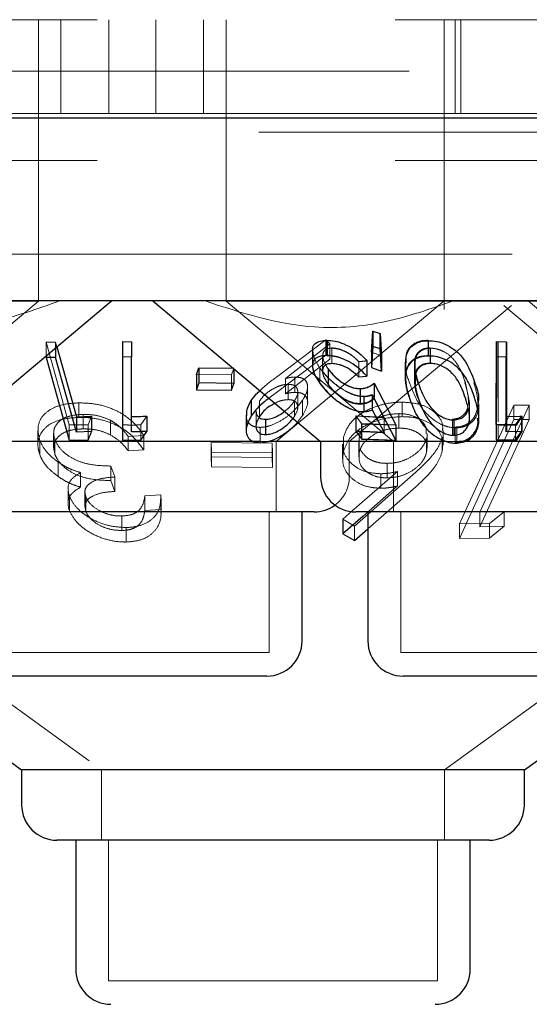
# Model space of a CAD drawing. Units: millimetres. Extents: x 11 to 205, y 5 to 292.
# Drawn here: x 63 to 64, y 114 to 116 of the extents above; entities that cross this region are included whole.
import ezdxf

# ---------------------------------------------------------------- set-up
doc = ezdxf.new("R2010")
doc.units = ezdxf.units.MM
doc.linetypes.add('HIDDEN', pattern=[1.905, 1.27, -0.635])

msp = doc.modelspace()

# ---------------------------------------------------------------- linework, layer by layer
at = {"color": 7, "linetype": 'HIDDEN', "lineweight": 18}
for p, q in [((59.7355, 116.2192), (79.0355, 116.2192)), ((62.7855, 115.7192), (62.7855, 116.2192)), ((62.8337, 116.2192), (62.8337, 116.0192)), ((62.9355, 116.0192), (62.9355, 116.2192)), ((63.0355, 116.2192), (63.0355, 116.0192)), ((63.1373, 116.0192), (63.1373, 116.2192)), ((63.1855, 116.2192), (63.1855, 115.7192)), ((63.6505, 115.7192), (63.6505, 116.2192)), ((63.6735, 116.2192), (63.6735, 116.0192)), ((63.6855, 116.0192), (63.6855, 116.2192)), ((54.6855, 116.1092), (109.0855, 116.1092)), ((63.6855, 116.0192), (62.2855, 116.0192)), ((63.6855, 116.0192), (63.6904, 116.0192)), ((63.6904, 116.0192), (63.8806, 116.0192)), ((68.3355, 115.9792), (59.3355, 115.9792)), ((59.7355, 115.9192), (79.0355, 115.9192)), ((79.0355, 115.7192), (59.7355, 115.7192)), ((62.7855, 115.6188), (62.7855, 115.7192)), ((63.1855, 115.7192), (63.1855, 115.6188)), ((63.6505, 115.6014), (63.6505, 115.7192)), ((62.7855, 115.6188), (61.5855, 115.6188)), ((62.4284, 115.3192), (62.7855, 115.6188)), ((64.3855, 115.6188), (63.1855, 115.6188)), ((63.1855, 115.6188), (63.5426, 115.3192)), ((63.2924, 115.3192), (63.6503, 115.6194)), ((63.448, 115.3192), (63.7938, 115.6093)), ((63.651, 114.6192), (65.0274, 115.6192)), ((63.7772, 115.6093), (64.123, 115.3192)), ((63.8295, 115.6192), (64.187, 115.3192)), ((63.4953, 115.5099), (63.498, 115.5548)), ((63.498, 115.5548), (63.5133, 115.5501)), ((63.498, 115.5548), (63.498, 115.5222)), ((63.5133, 115.5501), (63.5166, 115.5019)), ((63.5133, 115.5501), (63.5133, 115.5174)), ((62.8019, 115.5317), (62.8222, 115.5315)), ((62.8514, 115.355), (62.8019, 115.5317)), ((62.8019, 115.5317), (62.8019, 115.502)), ((62.8222, 115.5315), (62.825, 115.5214)), ((62.8222, 115.5315), (62.8222, 115.519)), ((63.2927, 115.4566), (63.3984, 115.5361)), ((63.4069, 115.5275), (63.3121, 115.454)), ((63.3984, 115.5361), (63.4069, 115.5275)), ((63.3984, 115.5361), (63.3984, 115.5035)), ((63.4001, 115.5352), (63.4001, 115.5025)), ((63.4069, 115.5275), (63.4069, 115.4948)), ((63.6164, 115.5354), (63.6164, 115.5028)), ((63.765, 115.5322), (63.765, 115.4996)), ((63.7825, 115.5321), (63.7821, 115.3727)), ((63.784, 115.532), (63.784, 115.4993)), ((63.3984, 115.5035), (63.2927, 115.424)), ((63.3695, 115.5133), (63.3695, 115.481)), ((63.3913, 115.5022), (63.3913, 115.4693)), ((63.4109, 115.5186), (63.4109, 115.486)), ((63.4112, 115.519), (63.4112, 115.4863)), ((63.5166, 115.5019), (63.4953, 115.5099)), ((63.4953, 115.5099), (63.4953, 115.4773)), ((63.5169, 115.5019), (63.4956, 115.5099)), ((63.5166, 115.4693), (63.5133, 115.5174)), ((63.6206, 115.5195), (63.6206, 115.4868)), ((63.6209, 115.5185), (63.6209, 115.4858)), ((63.3121, 115.4213), (63.4069, 115.4948)), ((63.4682, 115.4895), (63.4682, 115.4569)), ((63.4683, 115.4898), (63.4683, 115.4572)), ((63.4856, 115.4914), (63.4856, 115.4588)), ((63.5669, 115.4887), (63.5669, 115.4562)), ((63.5869, 115.4833), (63.5869, 115.4507)), ((63.5879, 115.4827), (63.5879, 115.45)), ((63.5881, 115.4882), (63.5881, 115.4556)), ((63.765, 115.4996), (63.765, 115.3613)), ((63.784, 115.3399), (63.784, 115.4993)), ((63.1973, 115.4615), (63.1222, 115.4624)), ((63.2023, 115.4761), (63.1973, 115.4615)), ((63.1973, 115.4615), (63.1973, 115.4289)), ((63.2023, 115.4761), (63.2023, 115.4741)), ((63.3852, 115.4768), (63.3852, 115.4441)), ((63.3853, 115.476), (63.3853, 115.4434)), ((63.4032, 115.4735), (63.4032, 115.4409)), ((63.4682, 115.4569), (63.4856, 115.4588)), ((63.4953, 115.4773), (63.5166, 115.4693)), ((63.3121, 115.454), (63.3121, 115.4213)), ((63.318, 115.4415), (63.318, 115.4088)), ((63.3322, 115.457), (63.3322, 115.4243)), ((63.5014, 115.4432), (63.5483, 115.3541)), ((63.5014, 115.4432), (63.5014, 115.4106)), ((63.7041, 115.4028), (63.6955, 115.4449)), ((63.2927, 115.424), (63.2767, 115.4117)), ((63.3383, 115.3925), (63.3383, 115.4251)), ((63.3593, 115.403), (63.3593, 115.4358)), ((63.4718, 115.4318), (63.4718, 115.3991)), ((63.5225, 115.3711), (63.4968, 115.4197)), ((63.4968, 115.4197), (63.4968, 115.387)), ((63.5233, 115.3703), (63.4972, 115.419)), ((63.4972, 115.419), (63.4972, 115.3864)), ((62.8719, 115.4019), (62.8719, 115.371)), ((63.2566, 115.4055), (63.2566, 115.3729)), ((63.3312, 115.4058), (63.3312, 115.3732)), ((63.3486, 115.4076), (63.3486, 115.375)), ((63.4792, 115.4158), (63.4792, 115.3832)), ((63.4797, 115.4151), (63.4797, 115.3824)), ((63.5483, 115.3215), (63.5014, 115.4106)), ((63.5607, 115.4035), (63.5607, 115.3725)), ((63.6826, 115.1439), (63.799, 115.3973)), ((63.7043, 115.3702), (63.7043, 115.4028)), ((63.8316, 115.3971), (63.7266, 115.1686)), ((63.799, 115.3973), (63.8316, 115.3971)), ((63.799, 115.3973), (63.799, 115.3664)), ((63.8316, 115.3971), (63.8316, 115.3662)), ((61.8661, 115.3849), (62.92, 114.6192)), ((62.8807, 115.3773), (62.8807, 115.3464)), ((63.2493, 115.3855), (63.2493, 115.3528)), ((63.3376, 115.3607), (63.3486, 115.375)), ((63.4739, 115.3579), (63.462, 115.3745)), ((63.4972, 115.3864), (63.5233, 115.3377)), ((63.5536, 115.3789), (63.5536, 115.348)), ((62.8916, 115.3554), (62.8514, 115.355)), ((62.8514, 115.355), (62.8514, 115.3224)), ((62.899, 115.3733), (62.8916, 115.3554)), ((62.8916, 115.3554), (62.8916, 115.3227)), ((62.9389, 115.3648), (62.9389, 115.3339)), ((62.965, 115.355), (62.965, 115.3224)), ((63.0165, 115.3736), (63.0041, 115.3549)), ((63.0041, 115.3549), (63.0041, 115.3223)), ((63.3277, 115.3689), (63.3312, 115.3732)), ((63.4629, 115.3734), (63.5233, 115.3703)), ((63.4749, 115.3567), (63.4629, 115.3734)), ((63.4629, 115.3734), (63.4629, 115.3407)), ((63.5473, 115.355), (63.4739, 115.3579)), ((63.4739, 115.3579), (63.4739, 115.3253)), ((63.5483, 115.3541), (63.4749, 115.3567)), ((63.4749, 115.3567), (63.4749, 115.324)), ((63.5225, 115.3711), (63.5225, 115.3385)), ((63.5483, 115.3541), (63.5483, 115.3215)), ((63.6679, 115.3671), (63.6679, 115.3345)), ((63.799, 115.3664), (63.6826, 115.113)), ((63.7266, 115.1377), (63.8316, 115.3662)), ((63.8026, 115.3557), (63.7612, 115.356)), ((63.765, 115.3547), (63.765, 115.3221)), ((63.7821, 115.3727), (63.7821, 115.3401)), ((63.8316, 115.3662), (63.799, 115.3664)), ((63.8152, 115.3735), (63.8026, 115.3557)), ((63.8026, 115.3557), (63.8026, 115.323)), ((63.8166, 115.3734), (63.8041, 115.3547)), ((63.8166, 115.3734), (63.8166, 115.3408)), ((62.7845, 115.3425), (62.7845, 115.3118)), ((62.818, 115.3371), (62.818, 115.3062)), ((63.0099, 115.3325), (62.9771, 115.3304)), ((63.0099, 115.3325), (63.0099, 115.3016)), ((63.2579, 115.3496), (63.2579, 115.317)), ((63.5233, 115.3377), (63.4629, 115.3407)), ((63.614, 115.3056), (63.614, 115.3365)), ((63.6478, 115.3116), (63.6478, 115.3427)), ((63.6738, 115.3504), (63.6738, 115.3178)), ((63.6771, 115.3487), (63.6771, 115.3161)), ((63.8041, 115.322), (63.8166, 115.3408)), ((62.7887, 115.3217), (62.7887, 115.2908)), ((62.8209, 115.3225), (62.8209, 115.2916)), ((62.9771, 115.3304), (62.9771, 115.2995)), ((63.1535, 115.3177), (63.2837, 115.3162)), ((63.1543, 115.2967), (63.1535, 115.3177)), ((63.1535, 115.3177), (63.1535, 115.2867)), ((63.2759, 115.3192), (63.2578, 115.3192)), ((63.2837, 115.3162), (63.2845, 115.2953)), ((63.2837, 115.3162), (63.2837, 115.2853)), ((63.2924, 115.1692), (63.2924, 115.3192)), ((63.4338, 115.314), (63.4338, 115.2832)), ((63.4356, 115.3288), (63.4356, 115.2979)), ((63.448, 115.2442), (63.448, 115.3192)), ((63.4681, 115.3177), (63.4681, 115.2868)), ((63.4693, 115.3274), (63.4693, 115.2965)), ((63.4749, 115.324), (63.5483, 115.3215)), ((63.5426, 115.3192), (63.5426, 115.1692)), ((63.6128, 115.3271), (63.6128, 115.2962)), ((63.6461, 115.3289), (63.6461, 115.298)), ((63.6831, 115.3192), (63.6553, 115.3192)), ((62.9771, 115.2995), (63.0099, 115.3016)), ((63.2845, 115.2953), (63.1543, 115.2967)), ((63.1543, 115.2967), (63.1543, 115.2658)), ((63.2845, 115.2953), (63.2845, 115.2644)), ((62.8275, 115.2758), (62.8275, 115.2449)), ((63.2837, 115.2853), (63.1535, 115.2867)), ((63.1535, 115.2867), (63.1543, 115.2658)), ((63.2845, 115.2644), (63.2837, 115.2853)), ((63.5285, 115.2729), (63.5285, 115.242)), ((62.8753, 115.2531), (62.8753, 115.2222)), ((62.94, 115.2671), (62.9487, 115.2439)), ((62.94, 115.2671), (62.94, 115.2362)), ((63.1543, 115.2658), (63.2845, 115.2644)), ((63.4538, 115.1706), (63.5511, 115.2556)), ((63.5899, 115.2539), (63.4593, 115.1393)), ((63.5151, 115.2508), (63.5151, 115.2199)), ((63.5511, 115.2556), (63.5511, 115.2247)), ((62.9487, 115.213), (62.94, 115.2362)), ((62.9487, 115.2439), (62.9487, 115.213)), ((62.8487, 115.2179), (62.8487, 115.1871)), ((62.8848, 115.2112), (62.8848, 115.1802)), ((63.5511, 115.2247), (63.4777, 115.1606)), ((63.4876, 115.1332), (63.5899, 115.223)), ((62.8518, 115.2025), (62.8518, 115.1716)), ((62.8868, 115.2013), (62.8868, 115.1704)), ((63.0124, 115.2033), (63.0466, 115.2056)), ((63.0124, 115.2033), (63.0124, 115.1724)), ((63.0466, 115.2056), (63.0466, 115.1746)), ((63.0469, 115.1675), (63.0469, 115.1988)), ((63.0466, 115.1746), (63.0124, 115.1724)), ((63.2774, 114.8692), (63.2774, 115.1692)), ((63.5576, 115.1692), (63.5576, 114.8692)), ((63.7266, 115.1686), (63.7266, 115.1377)), ((63.7782, 115.1698), (63.7471, 115.1443)), ((63.7782, 115.1698), (63.7782, 115.1389)), ((62.9636, 115.1607), (62.9636, 115.1298)), ((63.4593, 115.1393), (63.4344, 115.1537)), ((63.7471, 115.1443), (63.6826, 115.1439)), ((63.6826, 115.1439), (63.6826, 115.113)), ((63.7471, 115.1443), (63.7471, 115.1134)), ((62.9729, 115.136), (62.9729, 115.1051)), ((63.4593, 115.1393), (63.4593, 115.1084)), ((63.7782, 115.1389), (63.7266, 115.1377)), ((63.7471, 115.1134), (63.7782, 115.1389)), ((63.6826, 115.113), (63.7471, 115.1134)), ((63.2774, 114.8692), (62.6936, 114.8692)), ((64.0134, 114.8692), (63.5576, 114.8692)), ((62.92, 114.6192), (62.92, 114.4692)), ((63.651, 114.4692), (63.651, 114.6192)), ((62.935, 114.4692), (62.935, 114.1692)), ((63.636, 114.1692), (63.636, 114.4692)), ((63.636, 114.1692), (62.935, 114.1692))]:
    msp.add_line(p, q, dxfattribs=at)
at = {"color": 7, "linetype": 'Continuous', "lineweight": 25}
for p, q in [((109.1855, 116.0092), (54.5855, 116.0092)), ((79.0355, 115.6192), (59.7355, 115.6192)), ((62.584, 115.3192), (62.9415, 115.6192)), ((63.0295, 115.6192), (63.387, 115.3192)), ((63.4956, 115.5099), (63.4983, 115.5548)), ((63.4983, 115.5548), (63.5136, 115.5501)), ((63.4983, 115.5548), (63.4983, 115.5222)), ((63.5136, 115.5501), (63.5169, 115.5019)), ((63.5136, 115.5501), (63.5136, 115.5174)), ((62.825, 115.5214), (62.8669, 115.3721)), ((62.965, 115.5325), (62.9839, 115.5323)), ((62.965, 115.5325), (62.965, 115.4999)), ((62.9839, 115.5323), (62.9839, 115.4996)), ((63.4006, 115.5355), (63.4006, 115.5028)), ((63.4983, 115.5222), (63.4956, 115.4772)), ((63.5136, 115.5174), (63.4983, 115.5222)), ((63.6164, 115.5345), (63.6164, 115.5018)), ((63.7612, 115.356), (63.7616, 115.5325)), ((63.7616, 115.5325), (63.7825, 115.5321)), ((63.7616, 115.5325), (63.7616, 115.4998)), ((63.7825, 115.5321), (63.7825, 115.4994)), ((62.8019, 115.502), (62.8019, 115.499)), ((62.8222, 115.519), (62.8222, 115.4989)), ((63.3697, 115.5139), (63.3697, 115.4815)), ((63.4956, 115.5099), (63.4956, 115.4772)), ((63.5169, 115.4693), (63.5136, 115.5174)), ((63.5169, 115.5019), (63.5169, 115.4693)), ((62.8019, 115.499), (62.8514, 115.3224)), ((62.8222, 115.4989), (62.8019, 115.499)), ((62.8669, 115.3395), (62.8222, 115.4989)), ((62.9839, 115.4996), (62.965, 115.4999)), ((62.965, 115.4999), (62.965, 115.3224)), ((62.9839, 115.3402), (62.9839, 115.4996)), ((63.4857, 115.4916), (63.4857, 115.4589)), ((63.5677, 115.4879), (63.5677, 115.4557)), ((63.7616, 115.4998), (63.7612, 115.3234)), ((63.7825, 115.4994), (63.7616, 115.4998)), ((63.7821, 115.3401), (63.7825, 115.4994)), ((63.1222, 115.4624), (63.1272, 115.4769)), ((63.1222, 115.4624), (63.1222, 115.4298)), ((63.1272, 115.4769), (63.2023, 115.4761)), ((63.1272, 115.4769), (63.1272, 115.4443)), ((63.2023, 115.4741), (63.2023, 115.4434)), ((63.4031, 115.4742), (63.4031, 115.4416)), ((63.4683, 115.4572), (63.4857, 115.4589)), ((63.4956, 115.4772), (63.5169, 115.4693)), ((63.1272, 115.4443), (63.1222, 115.4298)), ((63.2023, 115.4434), (63.1272, 115.4443)), ((63.1973, 115.4289), (63.2023, 115.4434)), ((63.501, 115.4437), (63.5473, 115.355)), ((63.501, 115.4437), (63.501, 115.411)), ((63.1222, 115.4298), (63.1973, 115.4289)), ((63.4714, 115.4325), (63.4714, 115.3998)), ((63.239, 115.4067), (63.239, 115.3741)), ((63.5473, 115.3224), (63.501, 115.411)), ((63.7243, 115.367), (63.7243, 115.4)), ((63.2284, 115.3761), (63.2284, 115.3433)), ((63.462, 115.3745), (63.5225, 115.3711)), ((63.462, 115.3745), (63.462, 115.3419)), ((63.4968, 115.387), (63.5225, 115.3385)), ((62.8669, 115.3721), (62.8669, 115.3395)), ((62.899, 115.3733), (62.899, 115.3407)), ((63.0165, 115.3736), (63.0165, 115.341)), ((63.2698, 115.367), (63.2698, 115.3343)), ((63.5473, 115.355), (63.5473, 115.3224)), ((63.6709, 115.3656), (63.6709, 115.3329)), ((63.7612, 115.356), (63.7612, 115.3234)), ((63.7821, 115.3727), (63.8152, 115.3735)), ((63.8152, 115.3735), (63.8152, 115.3408)), ((62.899, 115.3407), (62.8669, 115.3395)), ((63.0041, 115.3223), (63.0165, 115.341)), ((63.5225, 115.3385), (63.462, 115.3419)), ((63.462, 115.3419), (63.4739, 115.3253)), ((63.8152, 115.3408), (63.7821, 115.3401)), ((63.8026, 115.323), (63.8152, 115.3408)), ((63.2578, 115.3192), (62.584, 115.3192)), ((62.8514, 115.3224), (62.8916, 115.3227)), ((63.387, 115.3192), (63.2759, 115.3192)), ((63.387, 115.3192), (63.387, 115.2442)), ((63.6553, 115.3192), (63.387, 115.3192)), ((63.4739, 115.3253), (63.5473, 115.3224)), ((64.184, 115.3192), (63.6831, 115.3192)), ((63.7612, 115.3234), (63.8026, 115.323)), ((63.373, 115.1692), (62.598, 115.1692)), ((63.3474, 114.8942), (63.3474, 115.1692)), ((63.4344, 115.1537), (63.4538, 115.1706)), ((64.109, 115.1692), (63.462, 115.1692)), ((63.4876, 115.1692), (63.4876, 114.8942)), ((63.4777, 115.1606), (63.4344, 115.1228)), ((63.4344, 115.1537), (63.4344, 115.1228)), ((63.4344, 115.1228), (63.4593, 115.1084)), ((63.4593, 115.1084), (63.4876, 115.1332)), ((63.8211, 114.6192), (64.2236, 114.9116)), ((62.4537, 114.8344), (62.7499, 114.6192)), ((63.2724, 114.8192), (62.6986, 114.8192)), ((64.0084, 114.8192), (63.5626, 114.8192)), ((62.7499, 114.6192), (62.7499, 114.5442)), ((63.8211, 114.6192), (62.7499, 114.6192)), ((63.8211, 114.5442), (63.8211, 114.6192)), ((63.7461, 114.4692), (62.8249, 114.4692)), ((62.865, 114.4692), (62.865, 114.1942)), ((63.706, 114.1942), (63.706, 114.4692))]:
    msp.add_line(p, q, dxfattribs=at)
for centre, start, end in [((63.462, 115.2442), 180, 270), ((63.373, 115.2442), 270, 306.4187), ((63.2724, 114.8942), 270, 0), ((63.5626, 114.8942), 180, 270), ((62.8249, 114.5442), 180, 270), ((63.7461, 114.5442), 270, 0), ((62.94, 114.1942), 180, 270), ((63.631, 114.1942), 270, 0)]:
    msp.add_arc(centre, 0.075, start, end, dxfattribs=at)
at = {"color": 7, "linetype": 'HIDDEN', "lineweight": 18}
msp.add_arc((63.373, 115.2442), 0.075, 306.4187, 0, dxfattribs=at)
for points, knots in [([(62.8302, 115.6192), (62.7837, 115.6025), (62.6892, 115.5688), (62.5084, 115.5535), (62.3804, 115.5942), (62.302, 115.6192)], [0, 0, 0, 0, 0.273078, 0.5550487, 1, 1, 1, 1]), ([(63.669, 115.6192), (63.6215, 115.6025), (63.525, 115.5688), (63.3433, 115.5535), (63.2177, 115.5942), (63.1408, 115.6192)], [0, 0, 0, 0, 0.273079, 0.555048, 1, 1, 1, 1]), ([(63.5678, 115.4887), (63.5681, 115.4964), (63.5685, 115.5091), (63.5788, 115.5235), (63.5918, 115.5317), (63.6051, 115.5351), (63.6135, 115.5353), (63.6164, 115.5354)], [0, 0, 0, 0, 0.344142, 0.569487, 0.757992, 0.917442, 1, 1, 1, 1]), ([(63.3852, 115.4768), (63.38, 115.4847), (63.3713, 115.498), (63.3707, 115.5093), (63.3704, 115.5139)], [0, 0, 0, 0, 0.599338, 1, 1, 1, 1]), ([(63.4112, 115.519), (63.4075, 115.5186), (63.4003, 115.518), (63.3932, 115.5124), (63.3905, 115.5034), (63.393, 115.4901), (63.3995, 115.48), (63.4031, 115.4742)], [0, 0, 0, 0, 0.1478345, 0.2965412, 0.5059805, 0.721437, 1, 1, 1, 1]), ([(63.4856, 115.4588), (63.4778, 115.4668), (63.4652, 115.4796), (63.4417, 115.493), (63.4226, 115.5002), (63.4089, 115.5024), (63.402, 115.5025), (63.4001, 115.5025)], [0, 0, 0, 0, 0.362876, 0.580979, 0.758374, 0.936221, 1, 1, 1, 1]), ([(63.4682, 115.4895), (63.4635, 115.4943), (63.4555, 115.5024), (63.4399, 115.5116), (63.4248, 115.5174), (63.4156, 115.5182), (63.4109, 115.5186)], [0, 0, 0, 0, 0.3266428, 0.5477841, 0.7690894, 1, 1, 1, 1]), ([(63.4683, 115.4898), (63.4637, 115.4945), (63.456, 115.5023), (63.4408, 115.5116), (63.4268, 115.5169), (63.4168, 115.5189), (63.4121, 115.519), (63.4112, 115.519)], [0, 0, 0, 0, 0.317799, 0.537513, 0.757662, 0.94869, 1, 1, 1, 1]), ([(63.6164, 115.5028), (63.6105, 115.5024), (63.5987, 115.5016), (63.5836, 115.4947), (63.5707, 115.4815), (63.5638, 115.4541), (63.5705, 115.4299), (63.5748, 115.4142)], [0, 0, 0, 0, 0.106178, 0.212419, 0.352163, 0.581089, 1, 1, 1, 1]), ([(63.6206, 115.5195), (63.6165, 115.5191), (63.6084, 115.5185), (63.5981, 115.5132), (63.5894, 115.504), (63.588, 115.4951), (63.5872, 115.4899)], [0, 0, 0, 0, 0.185644, 0.371991, 0.62966, 1, 1, 1, 1]), ([(63.6209, 115.5185), (63.6168, 115.5181), (63.6086, 115.5173), (63.5985, 115.5119), (63.59, 115.5024), (63.5888, 115.4935), (63.5881, 115.4882)], [0, 0, 0, 0, 0.186569, 0.373921, 0.629233, 1, 1, 1, 1]), ([(63.6955, 115.4449), (63.6912, 115.4575), (63.6849, 115.4755), (63.6686, 115.4978), (63.6536, 115.5098), (63.6377, 115.5164), (63.6273, 115.5184), (63.6221, 115.5185), (63.6209, 115.5185)], [0, 0, 0, 0, 0.419641, 0.599404, 0.781271, 0.88468, 0.974317, 1, 1, 1, 1]), ([(63.3698, 115.481), (63.3706, 115.4746), (63.3723, 115.4628), (63.3812, 115.4494), (63.3853, 115.4434)], [0, 0, 0, 0, 0.5460032, 1, 1, 1, 1]), ([(63.4109, 115.486), (63.4149, 115.4857), (63.4229, 115.4851), (63.4368, 115.4803), (63.4513, 115.4726), (63.4614, 115.4641), (63.4667, 115.4585), (63.4682, 115.4569)], [0, 0, 0, 0, 0.1993839, 0.3993152, 0.6178156, 0.8902252, 1, 1, 1, 1]), ([(63.4857, 115.4916), (63.4815, 115.4911), (63.4757, 115.4904), (63.4699, 115.4899), (63.4683, 115.4898)], [0, 0, 0, 0, 0.718239, 1, 1, 1, 1]), ([(63.5765, 115.4445), (63.5719, 115.457), (63.5664, 115.4719), (63.5686, 115.4856), (63.569, 115.4879)], [0, 0, 0, 0, 0.831687, 1, 1, 1, 1]), ([(63.5872, 115.4899), (63.5871, 115.4842), (63.5869, 115.4741), (63.5897, 115.4592), (63.5924, 115.4499), (63.5937, 115.4453)], [0, 0, 0, 0, 0.3889297, 0.6937302, 1, 1, 1, 1]), ([(63.6206, 115.4868), (63.6165, 115.4865), (63.6084, 115.4859), (63.5981, 115.4806), (63.5894, 115.4713), (63.588, 115.4625), (63.5872, 115.4572)], [0, 0, 0, 0, 0.185656, 0.371938, 0.629677, 1, 1, 1, 1]), ([(63.5881, 115.4882), (63.588, 115.4825), (63.5878, 115.4743), (63.5896, 115.4659), (63.5901, 115.4634)], [0, 0, 0, 0, 0.696592, 1, 1, 1, 1]), ([(63.4792, 115.4158), (63.4738, 115.4163), (63.463, 115.4171), (63.4435, 115.425), (63.4219, 115.4384), (63.4007, 115.4567), (63.3903, 115.4702), (63.3852, 115.4768)], [0, 0, 0, 0, 0.151636, 0.304285, 0.498241, 0.757052, 1, 1, 1, 1]), ([(63.4797, 115.4151), (63.4742, 115.4155), (63.4632, 115.4164), (63.4432, 115.4245), (63.423, 115.4372), (63.4017, 115.4551), (63.3913, 115.4684), (63.3853, 115.476)], [0, 0, 0, 0, 0.1542952, 0.309585, 0.5093785, 0.7199949, 1, 1, 1, 1]), ([(63.4032, 115.4735), (63.4092, 115.4661), (63.4183, 115.455), (63.437, 115.4418), (63.4523, 115.4345), (63.4642, 115.4319), (63.47, 115.4318), (63.4718, 115.4318)], [0, 0, 0, 0, 0.375529, 0.568402, 0.762422, 0.93024, 1, 1, 1, 1]), ([(63.318, 115.4415), (63.3142, 115.4412), (63.3064, 115.4407), (63.2923, 115.4357), (63.2783, 115.4278), (63.2651, 115.4173), (63.2595, 115.4095), (63.2566, 115.4055)], [0, 0, 0, 0, 0.163411, 0.327913, 0.546275, 0.767547, 1, 1, 1, 1]), ([(63.2575, 115.4279), (63.2599, 115.4303), (63.2701, 115.4404), (63.2829, 115.4496), (63.2927, 115.4566)], [0, 0, 0, 0, 0.236597, 1, 1, 1, 1]), ([(63.3121, 115.454), (63.3155, 115.4547), (63.3206, 115.4559), (63.3273, 115.4568), (63.3305, 115.4569), (63.3322, 115.457)], [0, 0, 0, 0, 0.49246, 0.744641, 1, 1, 1, 1]), ([(63.3312, 115.4058), (63.3343, 115.4116), (63.3396, 115.4216), (63.3377, 115.4324), (63.3323, 115.4389), (63.3249, 115.4413), (63.3196, 115.4414), (63.318, 115.4415)], [0, 0, 0, 0, 0.336457, 0.583282, 0.755359, 0.929085, 1, 1, 1, 1]), ([(63.3322, 115.457), (63.3369, 115.4567), (63.3463, 115.4562), (63.356, 115.4497), (63.3602, 115.4392), (63.3584, 115.4246), (63.352, 115.4135), (63.3486, 115.4076)], [0, 0, 0, 0, 0.158059, 0.317381, 0.532139, 0.750067, 1, 1, 1, 1]), ([(63.3853, 115.4434), (63.3927, 115.4341), (63.405, 115.4187), (63.4293, 115.4), (63.4494, 115.3889), (63.4664, 115.3832), (63.4756, 115.3827), (63.4797, 115.3824)], [0, 0, 0, 0, 0.3385215, 0.5675537, 0.738047, 0.8814266, 1, 1, 1, 1]), ([(63.4718, 115.3991), (63.4672, 115.3994), (63.458, 115.4), (63.4419, 115.4064), (63.4256, 115.4168), (63.4123, 115.429), (63.4059, 115.4374), (63.4032, 115.4409)], [0, 0, 0, 0, 0.180019, 0.36188, 0.563941, 0.819394, 1, 1, 1, 1]), ([(63.4718, 115.4318), (63.4748, 115.432), (63.4824, 115.4326), (63.4923, 115.4368), (63.4983, 115.4411), (63.5014, 115.4432)], [0, 0, 0, 0, 0.243074, 0.615971, 1, 1, 1, 1]), ([(63.6771, 115.3487), (63.6712, 115.3491), (63.6596, 115.3497), (63.6408, 115.357), (63.6191, 115.3713), (63.5925, 115.4016), (63.5828, 115.4275), (63.5765, 115.4445)], [0, 0, 0, 0, 0.098307, 0.196977, 0.329987, 0.559442, 1, 1, 1, 1]), ([(63.5872, 115.4572), (63.5871, 115.4516), (63.5869, 115.4415), (63.5897, 115.4265), (63.5924, 115.4173), (63.5937, 115.4127)], [0, 0, 0, 0, 0.388972, 0.693805, 1, 1, 1, 1]), ([(63.6679, 115.3671), (63.6719, 115.3675), (63.6799, 115.3683), (63.6901, 115.3742), (63.6997, 115.3854), (63.7043, 115.4102), (63.6981, 115.4312), (63.6939, 115.4454)], [0, 0, 0, 0, 0.089005, 0.178188, 0.3111, 0.535063, 1, 1, 1, 1]), ([(63.7132, 115.4469), (63.7166, 115.4349), (63.7235, 115.4107), (63.7213, 115.3813), (63.7082, 115.3624), (63.6951, 115.3536), (63.6822, 115.3506), (63.6752, 115.3504), (63.6738, 115.3504)], [0, 0, 0, 0, 0.316046, 0.635779, 0.756801, 0.878739, 0.974195, 1, 1, 1, 1]), ([(63.3322, 115.4243), (63.3306, 115.4243), (63.3267, 115.4241), (63.3199, 115.4232), (63.3147, 115.422), (63.3121, 115.4213)], [0, 0, 0, 0, 0.247812, 0.62016, 1, 1, 1, 1]), ([(63.3486, 115.375), (63.3531, 115.3832), (63.3607, 115.3969), (63.3589, 115.4118), (63.3524, 115.4202), (63.3429, 115.424), (63.3353, 115.4242), (63.3322, 115.4243)], [0, 0, 0, 0, 0.348336, 0.576907, 0.749827, 0.894591, 1, 1, 1, 1]), ([(63.4968, 115.4197), (63.4942, 115.4187), (63.4903, 115.4172), (63.4843, 115.416), (63.4809, 115.4159), (63.4792, 115.4158)], [0, 0, 0, 0, 0.492904, 0.744819, 1, 1, 1, 1]), ([(63.4972, 115.419), (63.4947, 115.418), (63.4908, 115.4165), (63.4848, 115.4153), (63.4814, 115.4151), (63.4797, 115.4151)], [0, 0, 0, 0, 0.492419, 0.7446, 1, 1, 1, 1]), ([(62.7887, 115.3217), (62.7864, 115.3316), (62.782, 115.3509), (62.7931, 115.375), (62.8154, 115.3919), (62.8431, 115.4005), (62.8637, 115.4015), (62.8719, 115.4019)], [0, 0, 0, 0, 0.2522151, 0.4882267, 0.6794304, 0.8712115, 1, 1, 1, 1]), ([(62.8719, 115.4019), (62.8841, 115.4015), (62.9086, 115.4007), (62.9434, 115.3901), (62.9761, 115.3722), (62.9968, 115.352), (63.0068, 115.3372), (63.0099, 115.3325)], [0, 0, 0, 0, 0.1999545, 0.4015417, 0.5787776, 0.866313, 1, 1, 1, 1]), ([(63.3486, 115.4076), (63.3415, 115.3983), (63.3299, 115.3831), (63.3042, 115.3642), (63.2817, 115.3533), (63.2658, 115.3499), (63.2591, 115.3497), (63.2579, 115.3496)], [0, 0, 0, 0, 0.355427, 0.578896, 0.803694, 0.963617, 1, 1, 1, 1]), ([(63.318, 115.4088), (63.3142, 115.4085), (63.3065, 115.408), (63.2962, 115.4047), (63.291, 115.4017), (63.2896, 115.4009)], [0, 0, 0, 0, 0.4193203, 0.8416004, 1, 1, 1, 1]), ([(63.31, 115.3838), (63.3138, 115.3868), (63.3227, 115.3938), (63.3281, 115.4015), (63.3312, 115.4058)], [0, 0, 0, 0, 0.432776, 1, 1, 1, 1]), ([(63.3312, 115.3732), (63.3343, 115.379), (63.3396, 115.3889), (63.3377, 115.3997), (63.3323, 115.4063), (63.3249, 115.4086), (63.3196, 115.4088), (63.318, 115.4088)], [0, 0, 0, 0, 0.336451, 0.583349, 0.755364, 0.929087, 1, 1, 1, 1]), ([(63.4356, 115.3288), (63.4393, 115.3388), (63.4459, 115.3569), (63.4722, 115.3802), (63.5042, 115.3951), (63.5354, 115.4026), (63.5534, 115.4032), (63.5607, 115.4035)], [0, 0, 0, 0, 0.27266, 0.492041, 0.712488, 0.882923, 1, 1, 1, 1]), ([(63.5014, 115.4106), (63.4975, 115.4078), (63.4916, 115.4037), (63.4813, 115.4), (63.475, 115.3994), (63.4718, 115.3991)], [0, 0, 0, 0, 0.4864408, 0.7394332, 1, 1, 1, 1]), ([(63.5607, 115.4035), (63.5715, 115.4028), (63.5931, 115.4014), (63.6192, 115.3911), (63.6391, 115.3744), (63.6481, 115.3573), (63.647, 115.3454), (63.6468, 115.3427)], [0, 0, 0, 0, 0.20596, 0.413032, 0.618545, 0.913355, 1, 1, 1, 1]), ([(63.7222, 115.4), (63.7223, 115.391), (63.7224, 115.3773), (63.711, 115.3613), (63.6981, 115.3522), (63.6852, 115.3491), (63.6784, 115.3488), (63.6771, 115.3487)], [0, 0, 0, 0, 0.389405, 0.593886, 0.7995, 0.95988, 1, 1, 1, 1]), ([(62.8807, 115.3773), (62.8714, 115.3767), (62.8543, 115.3756), (62.8352, 115.3676), (62.8233, 115.3563), (62.8163, 115.3412), (62.8193, 115.3291), (62.8209, 115.3225)], [0, 0, 0, 0, 0.210761, 0.385489, 0.559588, 0.763225, 1, 1, 1, 1]), ([(62.9389, 115.3648), (62.9315, 115.368), (62.9168, 115.3743), (62.8958, 115.3772), (62.8842, 115.3772), (62.8807, 115.3773)], [0, 0, 0, 0, 0.410648, 0.824256, 1, 1, 1, 1]), ([(63.2579, 115.3496), (63.2528, 115.3501), (63.2428, 115.351), (63.2335, 115.3584), (63.2284, 115.3668), (63.2292, 115.3735), (63.2296, 115.3761)], [0, 0, 0, 0, 0.269381, 0.53981, 0.818602, 1, 1, 1, 1]), ([(63.2499, 115.3855), (63.2499, 115.3825), (63.2499, 115.3768), (63.2539, 115.3729), (63.2558, 115.371)], [0, 0, 0, 0, 0.520009, 1, 1, 1, 1]), ([(63.5536, 115.3789), (63.5462, 115.3785), (63.5313, 115.3776), (63.5136, 115.3723), (63.506, 115.3674), (63.5037, 115.366)], [0, 0, 0, 0, 0.410338, 0.824162, 1, 1, 1, 1]), ([(63.6121, 115.3365), (63.6123, 115.3414), (63.6128, 115.3523), (63.6007, 115.3651), (63.5838, 115.3751), (63.5668, 115.3786), (63.5564, 115.3789), (63.5536, 115.3789)], [0, 0, 0, 0, 0.2238434, 0.5000177, 0.7114698, 0.9243996, 1, 1, 1, 1]), ([(62.8719, 115.371), (62.8595, 115.3701), (62.8345, 115.3684), (62.8067, 115.3561), (62.7883, 115.3366), (62.7821, 115.314), (62.7868, 115.2973), (62.7887, 115.2908)], [0, 0, 0, 0, 0.195465, 0.392446, 0.575105, 0.835637, 1, 1, 1, 1]), ([(63.0099, 115.3016), (63.0008, 115.314), (62.9865, 115.3336), (62.9519, 115.3555), (62.9185, 115.3673), (62.8905, 115.371), (62.8758, 115.371), (62.8719, 115.371)], [0, 0, 0, 0, 0.354315, 0.553236, 0.753129, 0.934607, 1, 1, 1, 1]), ([(62.9771, 115.3304), (62.9729, 115.3357), (62.9659, 115.3444), (62.9533, 115.3562), (62.9437, 115.3619), (62.9389, 115.3648)], [0, 0, 0, 0, 0.427898, 0.709362, 1, 1, 1, 1]), ([(63.0041, 115.3549), (62.9976, 115.3548), (62.9845, 115.3545), (62.9715, 115.3548), (62.965, 115.355)], [0, 0, 0, 0, 0.500444, 1, 1, 1, 1]), ([(63.5607, 115.3725), (63.5488, 115.3718), (63.5251, 115.3704), (63.4917, 115.3593), (63.4645, 115.3434), (63.4441, 115.3223), (63.4386, 115.3064), (63.4356, 115.2979)], [0, 0, 0, 0, 0.187953, 0.376753, 0.568451, 0.767713, 1, 1, 1, 1]), ([(63.6461, 115.298), (63.647, 115.3079), (63.6487, 115.3262), (63.6349, 115.3488), (63.6117, 115.3641), (63.5855, 115.3717), (63.5673, 115.3723), (63.5607, 115.3725)], [0, 0, 0, 0, 0.2757124, 0.505037, 0.6977928, 0.8911344, 1, 1, 1, 1]), ([(63.6738, 115.3178), (63.6793, 115.3182), (63.6904, 115.3191), (63.7049, 115.3268), (63.7173, 115.3415), (63.7232, 115.357), (63.7211, 115.3674), (63.7208, 115.369)], [0, 0, 0, 0, 0.161705, 0.32356, 0.550417, 0.929007, 1, 1, 1, 1]), ([(63.8041, 115.3547), (63.7976, 115.3545), (63.7846, 115.3542), (63.7715, 115.3546), (63.765, 115.3547)], [0, 0, 0, 0, 0.5004781, 1, 1, 1, 1]), ([(63.784, 115.3726), (63.7894, 115.3726), (63.8002, 115.3726), (63.8111, 115.3732), (63.8166, 115.3734)], [0, 0, 0, 0, 0.493742, 1, 1, 1, 1]), ([(62.8209, 115.2916), (62.8193, 115.2984), (62.8159, 115.3125), (62.8256, 115.3293), (62.8424, 115.3406), (62.8613, 115.3455), (62.8749, 115.3461), (62.8807, 115.3464)], [0, 0, 0, 0, 0.24479, 0.515531, 0.692079, 0.869255, 1, 1, 1, 1]), ([(62.8807, 115.3464), (62.8856, 115.3463), (62.8983, 115.3461), (62.9192, 115.3426), (62.9325, 115.3367), (62.9389, 115.3339)], [0, 0, 0, 0, 0.24442, 0.643186, 1, 1, 1, 1]), ([(62.9389, 115.3339), (62.9459, 115.3294), (62.9575, 115.3221), (62.9689, 115.31), (62.9744, 115.303), (62.9771, 115.2995)], [0, 0, 0, 0, 0.433299, 0.715246, 1, 1, 1, 1]), ([(63.5536, 115.348), (63.5461, 115.3476), (63.5311, 115.3468), (63.5081, 115.339), (63.4881, 115.3268), (63.4742, 115.3117), (63.4708, 115.3012), (63.4693, 115.2965)], [0, 0, 0, 0, 0.175068, 0.351622, 0.579811, 0.812407, 1, 1, 1, 1]), ([(63.4769, 115.3434), (63.4762, 115.3427), (63.4716, 115.3377), (63.4703, 115.3322), (63.4693, 115.3274)], [0, 0, 0, 0, 0.139656, 1, 1, 1, 1]), ([(63.6128, 115.2962), (63.6135, 115.3043), (63.6146, 115.3185), (63.6008, 115.3343), (63.5838, 115.3442), (63.5668, 115.3477), (63.5564, 115.348), (63.5536, 115.348)], [0, 0, 0, 0, 0.323836, 0.564435, 0.74865, 0.934134, 1, 1, 1, 1]), ([(62.8275, 115.2758), (62.8219, 115.2801), (62.8113, 115.2882), (62.7973, 115.3038), (62.7919, 115.3149), (62.7887, 115.3217)], [0, 0, 0, 0, 0.303416, 0.577931, 1, 1, 1, 1]), ([(62.8209, 115.3225), (62.8243, 115.3161), (62.831, 115.3033), (62.8507, 115.2872), (62.8739, 115.2755), (62.9043, 115.2684), (62.9262, 115.2676), (62.94, 115.2671)], [0, 0, 0, 0, 0.208606, 0.413621, 0.572325, 0.731511, 1, 1, 1, 1]), ([(63.5151, 115.2508), (63.5058, 115.2514), (63.4872, 115.2527), (63.4619, 115.2636), (63.4433, 115.2809), (63.4337, 115.2992), (63.4348, 115.3105), (63.4351, 115.314)], [0, 0, 0, 0, 0.184081, 0.369358, 0.625276, 0.885081, 1, 1, 1, 1]), ([(63.5285, 115.2729), (63.5358, 115.2733), (63.5505, 115.2742), (63.5731, 115.2823), (63.593, 115.295), (63.6074, 115.3109), (63.6111, 115.3219), (63.6128, 115.3271)], [0, 0, 0, 0, 0.169416, 0.340082, 0.564827, 0.79648, 1, 1, 1, 1]), ([(63.6461, 115.3289), (63.6438, 115.3221), (63.6391, 115.3085), (63.6209, 115.2829), (63.6021, 115.2653), (63.5899, 115.2539)], [0, 0, 0, 0, 0.259523, 0.519037, 1, 1, 1, 1]), ([(63.765, 115.3221), (63.7716, 115.3219), (63.7846, 115.3215), (63.7977, 115.3219), (63.8041, 115.322)], [0, 0, 0, 0, 0.50382, 1, 1, 1, 1]), ([(62.7887, 115.2908), (62.791, 115.2857), (62.7953, 115.2762), (62.8078, 115.2605), (62.8202, 115.2507), (62.8275, 115.2449)], [0, 0, 0, 0, 0.317873, 0.592904, 1, 1, 1, 1]), ([(62.94, 115.2362), (62.9238, 115.2368), (62.8988, 115.2376), (62.8656, 115.2479), (62.8429, 115.2619), (62.8276, 115.2772), (62.8227, 115.2878), (62.8209, 115.2916)], [0, 0, 0, 0, 0.313304, 0.484313, 0.65467, 0.875364, 1, 1, 1, 1]), ([(63.4356, 115.2979), (63.4345, 115.2881), (63.4322, 115.2696), (63.4465, 115.2457), (63.4674, 115.2296), (63.4913, 115.2212), (63.5077, 115.2203), (63.5151, 115.2199)], [0, 0, 0, 0, 0.273903, 0.52296, 0.720093, 0.873415, 1, 1, 1, 1]), ([(63.4693, 115.2965), (63.4687, 115.2881), (63.4676, 115.2733), (63.4816, 115.2565), (63.4982, 115.2466), (63.5144, 115.2424), (63.5247, 115.2421), (63.5285, 115.242)], [0, 0, 0, 0, 0.330103, 0.575235, 0.756557, 0.90835, 1, 1, 1, 1]), ([(63.4716, 115.3023), (63.4752, 115.2968), (63.4814, 115.2872), (63.4983, 115.2775), (63.5144, 115.2733), (63.5247, 115.273), (63.5285, 115.2729)], [0, 0, 0, 0, 0.359806, 0.633089, 0.861868, 1, 1, 1, 1]), ([(63.5285, 115.242), (63.5358, 115.2424), (63.5505, 115.2433), (63.5731, 115.2514), (63.593, 115.2641), (63.6074, 115.28), (63.6111, 115.291), (63.6128, 115.2962)], [0, 0, 0, 0, 0.169416, 0.340081, 0.564826, 0.796427, 1, 1, 1, 1]), ([(63.5899, 115.223), (63.6004, 115.2328), (63.6182, 115.2495), (63.6379, 115.2749), (63.6433, 115.2902), (63.6461, 115.298)], [0, 0, 0, 0, 0.414998, 0.702681, 1, 1, 1, 1]), ([(62.8753, 115.2531), (62.8692, 115.2551), (62.8573, 115.2589), (62.8412, 115.2668), (62.8321, 115.2728), (62.8275, 115.2758)], [0, 0, 0, 0, 0.347938, 0.669335, 1, 1, 1, 1]), ([(62.8518, 115.2025), (62.8501, 115.2094), (62.8467, 115.2227), (62.8552, 115.2407), (62.8686, 115.249), (62.8753, 115.2531)], [0, 0, 0, 0, 0.34342, 0.668192, 1, 1, 1, 1]), ([(63.5511, 115.2556), (63.5453, 115.2543), (63.5365, 115.2524), (63.5243, 115.251), (63.5182, 115.2509), (63.5151, 115.2508)], [0, 0, 0, 0, 0.491857, 0.744145, 1, 1, 1, 1]), ([(62.8275, 115.2449), (62.833, 115.2414), (62.8426, 115.235), (62.859, 115.2274), (62.8698, 115.224), (62.8753, 115.2222)], [0, 0, 0, 0, 0.389634, 0.690652, 1, 1, 1, 1]), ([(62.9487, 115.2439), (62.938, 115.243), (62.9186, 115.2415), (62.8982, 115.2333), (62.887, 115.2234), (62.8837, 115.2125), (62.8858, 115.2049), (62.8868, 115.2013)], [0, 0, 0, 0, 0.282788, 0.510599, 0.680083, 0.849366, 1, 1, 1, 1]), ([(62.8753, 115.2222), (62.8671, 115.2169), (62.8522, 115.2072), (62.8471, 115.1883), (62.8504, 115.1767), (62.8518, 115.1716)], [0, 0, 0, 0, 0.414673, 0.745159, 1, 1, 1, 1]), ([(62.8868, 115.1704), (62.8857, 115.1749), (62.8836, 115.1836), (62.889, 115.1952), (62.9029, 115.2048), (62.9233, 115.2114), (62.9409, 115.2125), (62.9487, 115.213)], [0, 0, 0, 0, 0.190461, 0.365178, 0.540336, 0.794412, 1, 1, 1, 1]), ([(63.5151, 115.2199), (63.5181, 115.22), (63.5256, 115.2201), (63.5377, 115.2217), (63.5466, 115.2237), (63.5511, 115.2247)], [0, 0, 0, 0, 0.247978, 0.620102, 1, 1, 1, 1]), ([(62.9729, 115.136), (62.9621, 115.1366), (62.9404, 115.1377), (62.9087, 115.1485), (62.8819, 115.1641), (62.8617, 115.1829), (62.855, 115.1961), (62.8518, 115.2025)], [0, 0, 0, 0, 0.197191, 0.395114, 0.594034, 0.805666, 1, 1, 1, 1]), ([(62.8868, 115.2013), (62.8891, 115.1967), (62.8943, 115.1865), (62.9112, 115.1737), (62.9312, 115.1646), (62.9491, 115.1608), (62.9597, 115.1607), (62.9636, 115.1607)], [0, 0, 0, 0, 0.226693, 0.492375, 0.688199, 0.884612, 1, 1, 1, 1]), ([(62.9636, 115.1607), (62.97, 115.1612), (62.9828, 115.1622), (62.998, 115.1699), (63.0091, 115.1838), (63.0111, 115.1959), (63.0124, 115.2033)], [0, 0, 0, 0, 0.194054, 0.389768, 0.624257, 1, 1, 1, 1]), ([(63.0466, 115.2056), (63.046, 115.1912), (63.045, 115.1703), (63.0225, 115.1483), (62.9996, 115.1379), (62.9809, 115.1366), (62.9729, 115.136)], [0, 0, 0, 0, 0.4402319, 0.6427934, 0.8467264, 1, 1, 1, 1]), ([(62.8518, 115.1716), (62.8559, 115.1639), (62.864, 115.1486), (62.8895, 115.1275), (62.9217, 115.1122), (62.9514, 115.1054), (62.9677, 115.1052), (62.9729, 115.1051)], [0, 0, 0, 0, 0.2354, 0.466439, 0.698751, 0.902434, 1, 1, 1, 1]), ([(62.9636, 115.1298), (62.9566, 115.13), (62.9425, 115.1305), (62.9205, 115.1378), (62.902, 115.149), (62.891, 115.1609), (62.8878, 115.168), (62.8868, 115.1704)], [0, 0, 0, 0, 0.203529, 0.408826, 0.651351, 0.882094, 1, 1, 1, 1]), ([(63.0124, 115.1724), (63.0114, 115.1666), (63.0095, 115.1549), (63.0006, 115.1408), (62.9853, 115.1324), (62.9726, 115.1301), (62.9652, 115.1298), (62.9636, 115.1298)], [0, 0, 0, 0, 0.295973, 0.595274, 0.773555, 0.952603, 1, 1, 1, 1]), ([(62.9729, 115.1051), (62.9823, 115.1059), (63.0011, 115.1074), (63.0243, 115.1187), (63.0423, 115.1378), (63.0472, 115.1557), (63.0468, 115.1667), (63.0468, 115.1675)], [0, 0, 0, 0, 0.194021, 0.388927, 0.632348, 0.972742, 1, 1, 1, 1])]:
    msp.add_open_spline(points, degree=3, knots=knots, dxfattribs=at)
at = {"color": 7, "linetype": 'Continuous', "lineweight": 25}
for points, knots in [([(63.3704, 115.5139), (63.3702, 115.515), (63.3691, 115.5206), (63.3738, 115.5281), (63.3846, 115.5345), (63.3956, 115.5352), (63.4006, 115.5355)], [0, 0, 0, 0, 0.084813, 0.407215, 0.73124, 1, 1, 1, 1]), ([(63.4006, 115.5355), (63.4062, 115.5352), (63.4174, 115.5346), (63.4377, 115.5278), (63.4591, 115.5162), (63.4752, 115.5032), (63.4832, 115.4943), (63.4857, 115.4916)], [0, 0, 0, 0, 0.186987, 0.375864, 0.597697, 0.8734, 1, 1, 1, 1]), ([(63.569, 115.4879), (63.5691, 115.4953), (63.5693, 115.5078), (63.5791, 115.5222), (63.5922, 115.5305), (63.6054, 115.534), (63.6137, 115.5343), (63.6164, 115.5345)], [0, 0, 0, 0, 0.333462, 0.563837, 0.759438, 0.919769, 1, 1, 1, 1]), ([(63.6164, 115.5345), (63.6225, 115.5342), (63.6346, 115.5336), (63.6538, 115.5272), (63.6749, 115.5148), (63.7, 115.4876), (63.7089, 115.4631), (63.7148, 115.4467)], [0, 0, 0, 0, 0.104941, 0.210588, 0.342594, 0.559559, 1, 1, 1, 1]), ([(63.4006, 115.5028), (63.3944, 115.5023), (63.382, 115.5014), (63.3718, 115.4935), (63.3684, 115.4804), (63.3726, 115.4636), (63.3813, 115.4502), (63.3852, 115.4441)], [0, 0, 0, 0, 0.181279, 0.364032, 0.524006, 0.786716, 1, 1, 1, 1]), ([(63.4857, 115.4589), (63.4779, 115.4669), (63.4653, 115.4798), (63.4419, 115.4931), (63.4229, 115.5004), (63.4093, 115.5027), (63.4024, 115.5028), (63.4006, 115.5028)], [0, 0, 0, 0, 0.363078, 0.583351, 0.759527, 0.936433, 1, 1, 1, 1]), ([(63.6164, 115.5018), (63.6104, 115.5013), (63.5984, 115.5003), (63.5834, 115.4931), (63.5708, 115.4793), (63.5648, 115.4516), (63.5719, 115.4273), (63.5765, 115.4119)], [0, 0, 0, 0, 0.10793, 0.216172, 0.357206, 0.591028, 1, 1, 1, 1]), ([(63.7148, 115.414), (63.7111, 115.4245), (63.7036, 115.4454), (63.6867, 115.4707), (63.6657, 115.4883), (63.6469, 115.4974), (63.6294, 115.5015), (63.6201, 115.5017), (63.6164, 115.5018)], [0, 0, 0, 0, 0.2811536, 0.5643821, 0.6993661, 0.8357045, 0.9351273, 1, 1, 1, 1]), ([(63.4031, 115.4416), (63.3984, 115.4492), (63.3909, 115.4614), (63.3912, 115.4749), (63.3956, 115.4823), (63.4028, 115.4858), (63.4087, 115.4862), (63.4112, 115.4863)], [0, 0, 0, 0, 0.367434, 0.591306, 0.765023, 0.900367, 1, 1, 1, 1]), ([(63.4112, 115.4863), (63.4152, 115.486), (63.4233, 115.4854), (63.4372, 115.4805), (63.4516, 115.4728), (63.4616, 115.4643), (63.4669, 115.4587), (63.4683, 115.4572)], [0, 0, 0, 0, 0.200895, 0.401982, 0.616654, 0.895863, 1, 1, 1, 1]), ([(63.6209, 115.4858), (63.6168, 115.4855), (63.6086, 115.4847), (63.5985, 115.4792), (63.59, 115.4698), (63.5888, 115.4609), (63.5881, 115.4556)], [0, 0, 0, 0, 0.1866069, 0.3739728, 0.6293046, 1, 1, 1, 1]), ([(63.6955, 115.4122), (63.6912, 115.4248), (63.6849, 115.4428), (63.6686, 115.4652), (63.6535, 115.4771), (63.6377, 115.4838), (63.6273, 115.4857), (63.6221, 115.4858), (63.6209, 115.4858)], [0, 0, 0, 0, 0.41963, 0.59944, 0.781258, 0.884695, 0.974315, 1, 1, 1, 1]), ([(63.4031, 115.4742), (63.409, 115.4669), (63.418, 115.4558), (63.4359, 115.4431), (63.4502, 115.436), (63.4622, 115.4328), (63.4688, 115.4325), (63.4714, 115.4325)], [0, 0, 0, 0, 0.37266, 0.56976, 0.733656, 0.898092, 1, 1, 1, 1]), ([(63.5901, 115.4634), (63.5905, 115.4614), (63.5917, 115.4547), (63.5938, 115.448), (63.5953, 115.4433)], [0, 0, 0, 0, 0.307088, 1, 1, 1, 1]), ([(63.3852, 115.4441), (63.3935, 115.4338), (63.4065, 115.4177), (63.4321, 115.3989), (63.4515, 115.3887), (63.4673, 115.3838), (63.4757, 115.3834), (63.4792, 115.3832)], [0, 0, 0, 0, 0.377864, 0.593014, 0.759644, 0.897998, 1, 1, 1, 1]), ([(63.4714, 115.3998), (63.4669, 115.4001), (63.4579, 115.4007), (63.4422, 115.4068), (63.4263, 115.4169), (63.4126, 115.4291), (63.406, 115.4378), (63.4031, 115.4416)], [0, 0, 0, 0, 0.1760462, 0.3536961, 0.5509163, 0.8021447, 1, 1, 1, 1]), ([(63.4714, 115.4325), (63.4744, 115.4327), (63.4815, 115.4332), (63.4915, 115.4371), (63.4976, 115.4413), (63.501, 115.4437)], [0, 0, 0, 0, 0.2432251, 0.5751821, 1, 1, 1, 1]), ([(63.5881, 115.4556), (63.5881, 115.4499), (63.588, 115.4397), (63.5911, 115.4246), (63.5939, 115.4153), (63.5953, 115.4107)], [0, 0, 0, 0, 0.3884863, 0.6935232, 1, 1, 1, 1]), ([(63.5953, 115.4433), (63.5994, 115.4321), (63.6065, 115.4128), (63.6226, 115.3897), (63.6385, 115.3758), (63.6515, 115.369), (63.6626, 115.3658), (63.6686, 115.3656), (63.6709, 115.3656)], [0, 0, 0, 0, 0.366018, 0.631995, 0.762004, 0.871982, 0.949763, 1, 1, 1, 1]), ([(63.7148, 115.4467), (63.7195, 115.4344), (63.7255, 115.4187), (63.7228, 115.4034), (63.7222, 115.4)], [0, 0, 0, 0, 0.779983, 1, 1, 1, 1]), ([(63.239, 115.4067), (63.2425, 115.4116), (63.2477, 115.4189), (63.2551, 115.4257), (63.2575, 115.4279)], [0, 0, 0, 0, 0.673279, 1, 1, 1, 1]), ([(63.2296, 115.3761), (63.2294, 115.3799), (63.229, 115.3896), (63.2353, 115.4003), (63.239, 115.4067)], [0, 0, 0, 0, 0.392607, 1, 1, 1, 1]), ([(63.2767, 115.4117), (63.2737, 115.4095), (63.2646, 115.4026), (63.2511, 115.3901), (63.2431, 115.3795), (63.239, 115.3741)], [0, 0, 0, 0, 0.19441, 0.59075, 1, 1, 1, 1]), ([(63.2896, 115.4009), (63.2859, 115.399), (63.277, 115.3944), (63.2652, 115.3846), (63.2595, 115.3769), (63.2566, 115.3729)], [0, 0, 0, 0, 0.256668, 0.619103, 1, 1, 1, 1]), ([(63.501, 115.411), (63.4971, 115.4083), (63.4911, 115.4042), (63.481, 115.4006), (63.4746, 115.4001), (63.4714, 115.3998)], [0, 0, 0, 0, 0.4870813, 0.7396725, 1, 1, 1, 1]), ([(63.5765, 115.4119), (63.5804, 115.4009), (63.5884, 115.3787), (63.6069, 115.3513), (63.6284, 115.3319), (63.6462, 115.3217), (63.6635, 115.3165), (63.673, 115.3162), (63.6771, 115.3161)], [0, 0, 0, 0, 0.2870071, 0.5761231, 0.7069176, 0.8388522, 0.9297271, 1, 1, 1, 1]), ([(63.5953, 115.4107), (63.5994, 115.3995), (63.6065, 115.3802), (63.6226, 115.3571), (63.6385, 115.3432), (63.6515, 115.3364), (63.6626, 115.3332), (63.6686, 115.333), (63.6709, 115.3329)], [0, 0, 0, 0, 0.366065, 0.631985, 0.761992, 0.871968, 0.949769, 1, 1, 1, 1]), ([(63.6709, 115.3329), (63.6749, 115.3334), (63.6828, 115.3343), (63.6929, 115.3404), (63.7022, 115.3517), (63.7067, 115.3767), (63.7, 115.3979), (63.6955, 115.4122)], [0, 0, 0, 0, 0.0888411, 0.1778543, 0.3095531, 0.532172, 1, 1, 1, 1]), ([(63.6771, 115.3161), (63.6827, 115.3167), (63.6938, 115.3178), (63.7083, 115.3261), (63.7214, 115.3419), (63.7272, 115.3728), (63.7196, 115.3981), (63.7148, 115.414)], [0, 0, 0, 0, 0.098677, 0.197669, 0.342041, 0.585683, 1, 1, 1, 1]), ([(63.239, 115.3741), (63.2345, 115.3651), (63.227, 115.3503), (63.2288, 115.3325), (63.2364, 115.3226), (63.2466, 115.3176), (63.2545, 115.3172), (63.2579, 115.317)], [0, 0, 0, 0, 0.352042, 0.576339, 0.754574, 0.895591, 1, 1, 1, 1]), ([(63.2698, 115.367), (63.2735, 115.3673), (63.281, 115.3678), (63.2944, 115.3733), (63.3045, 115.3789), (63.3093, 115.3832), (63.31, 115.3838)], [0, 0, 0, 0, 0.273177, 0.547746, 0.93277, 1, 1, 1, 1]), ([(63.4792, 115.3832), (63.4809, 115.3833), (63.485, 115.3834), (63.4909, 115.3847), (63.4948, 115.3862), (63.4968, 115.387)], [0, 0, 0, 0, 0.247117, 0.620038, 1, 1, 1, 1]), ([(63.6709, 115.3656), (63.6749, 115.366), (63.6829, 115.3669), (63.6927, 115.373), (63.6994, 115.3798), (63.7004, 115.3853), (63.7007, 115.3869)], [0, 0, 0, 0, 0.244932, 0.490216, 0.853372, 1, 1, 1, 1]), ([(62.8669, 115.3721), (62.8742, 115.3723), (62.8849, 115.3725), (62.8956, 115.3731), (62.899, 115.3733)], [0, 0, 0, 0, 0.681082, 1, 1, 1, 1]), ([(62.9839, 115.3729), (62.9893, 115.3729), (63.0002, 115.3729), (63.011, 115.3734), (63.0165, 115.3736)], [0, 0, 0, 0, 0.494359, 1, 1, 1, 1]), ([(63.2566, 115.3729), (63.2535, 115.3671), (63.2481, 115.3569), (63.2498, 115.345), (63.255, 115.3379), (63.2621, 115.3347), (63.2675, 115.3344), (63.2698, 115.3343)], [0, 0, 0, 0, 0.330382, 0.575981, 0.754484, 0.898773, 1, 1, 1, 1]), ([(63.2558, 115.371), (63.2559, 115.3708), (63.2573, 115.3689), (63.2622, 115.3674), (63.2676, 115.3671), (63.2698, 115.367)], [0, 0, 0, 0, 0.041634, 0.604803, 1, 1, 1, 1]), ([(63.2579, 115.317), (63.2637, 115.3176), (63.2753, 115.3186), (63.2958, 115.3272), (63.3174, 115.3407), (63.3318, 115.3533), (63.3373, 115.3603), (63.3376, 115.3607)], [0, 0, 0, 0, 0.199809, 0.400066, 0.661104, 0.984011, 1, 1, 1, 1]), ([(63.2698, 115.3343), (63.2735, 115.3346), (63.2809, 115.3352), (63.2946, 115.3406), (63.3083, 115.3491), (63.3205, 115.3592), (63.3256, 115.366), (63.3277, 115.3689)], [0, 0, 0, 0, 0.168499, 0.337838, 0.575299, 0.821344, 1, 1, 1, 1]), ([(62.8916, 115.3227), (62.8924, 115.3247), (62.8949, 115.3307), (62.8974, 115.3367), (62.899, 115.3407)], [0, 0, 0, 0, 0.335021, 1, 1, 1, 1]), ([(63.0165, 115.341), (63.0115, 115.3408), (63.0006, 115.3403), (62.9898, 115.3403), (62.9839, 115.3402)], [0, 0, 0, 0, 0.46492, 1, 1, 1, 1]), ([(62.965, 115.3224), (62.9714, 115.3222), (62.9845, 115.3219), (62.9975, 115.3221), (63.0041, 115.3223)], [0, 0, 0, 0, 0.497195, 1, 1, 1, 1])]:
    msp.add_open_spline(points, degree=3, knots=knots, dxfattribs=at)

doc.saveas('drawing.dxf')
